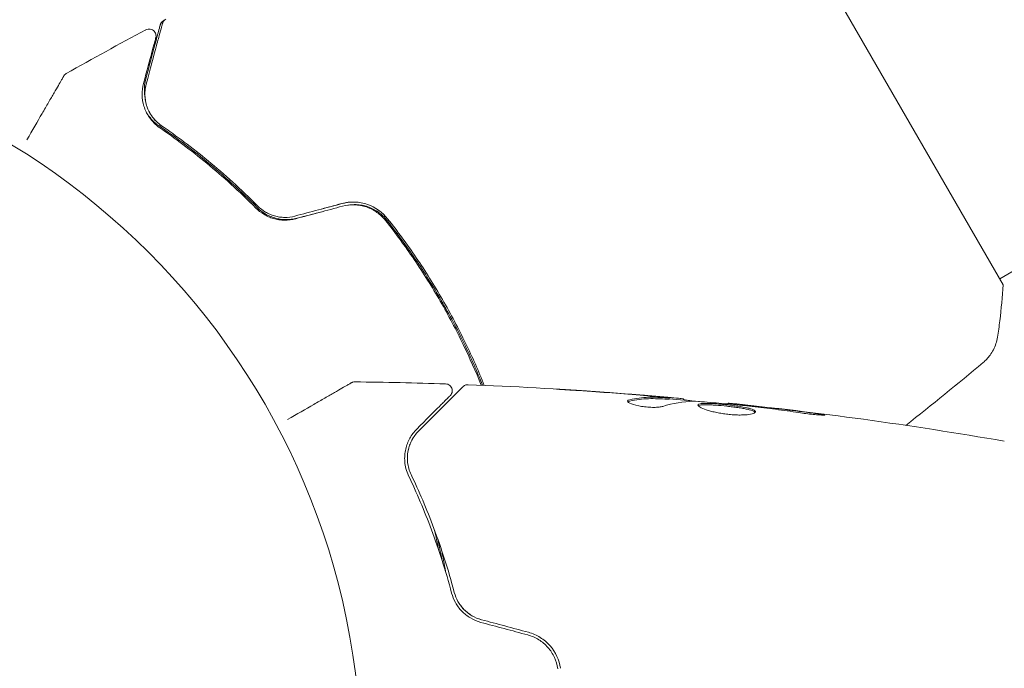
# Model space of a CAD drawing. Units: millimetres. Extents: x -5019 to 5185, y -3403 to 4045.
# Drawn here: x 28 to 100, y -1075 to -1028 of the extents above; entities that cross this region are included whole.
import ezdxf

# ---------------------------------------------------------------- set-up
doc = ezdxf.new("R2010")
doc.units = ezdxf.units.MM
doc.header["$LTSCALE"] = 20
doc.layers.add('2d', color=230, linetype='Continuous')

msp = doc.modelspace()

# ---------------------------------------------------------------- linework, layer by layer
at = {"layer": '2d', "lineweight": 0}
for p, q in [((189.533, -994.512, 122.972), (99.566, -1046.455, 122.972)), ((99.817, -1046.887, 122.972), (80.317, -1013.113, 122.972)), ((75.451, -1055.249, 122.972), (75.451, -1055.149, 122.972)), ((76.492, -1055.31, 122.972), (76.492, -1055.218, 122.972)), ((79.765, -1055.596, 122.972), (79.765, -1055.529, 122.972))]:
    msp.add_line(p, q, dxfattribs=at)
msp.add_circle((0, -1082, 122.972), 53, dxfattribs=at)
for points, knots in [([(37.303, -1032.253, 122.972), (37.606, -1031.123, 122.972), (37.86, -1030.175, 122.972), (38.105, -1029.261, 122.972), (38.15, -1029.091, 122.972), (38.233, -1028.783, 122.972), (38.27, -1028.643, 122.972), (38.368, -1028.277, 122.972), (38.415, -1028.104, 122.972), (38.455, -1027.954, 122.972), (38.463, -1027.922, 122.972), (38.47, -1027.897, 122.972), (38.472, -1027.89, 122.972), (38.478, -1027.866, 122.972), (38.481, -1027.857, 122.972), (38.486, -1027.838, 122.972), (38.488, -1027.831, 122.972), (38.488, -1027.831, 122.972)], [0, 0, 0, 0, 0.00604989, 0.00604989, 0.00756236, 0.00756236, 0.00907483, 0.00907483, 0.01209978, 0.01209978, 0.01361225, 0.01361225, 0.01512472, 0.01512472, 0.01814967, 0.01814967, 0.02364717, 0.02364717, 0.02364717, 0.02364717]), ([(38.333, -1027.922, 122.972), (38.338, -1027.902, 122.972), (38.345, -1027.882, 122.972), (38.361, -1027.843, 122.972), (38.37, -1027.824, 122.972), (38.401, -1027.769, 122.972), (38.427, -1027.735, 122.972), (38.492, -1027.667, 122.972), (38.536, -1027.634, 122.972), (38.582, -1027.61, 122.972)], [0, 0, 0, 0, 0.0637428, 0.0637428, 0.1264606, 0.1264606, 0.2524247, 0.2524247, 0.4105881, 0.4105881, 0.4105881, 0.4105881]), ([(38.488, -1027.831, 122.972), (38.493, -1027.811, 122.972), (38.5, -1027.79, 122.972), (38.516, -1027.751, 122.972), (38.525, -1027.732, 122.972), (38.556, -1027.678, 122.972), (38.582, -1027.644, 122.972), (38.648, -1027.575, 122.972), (38.691, -1027.543, 122.972), (38.737, -1027.518, 122.972)], [0, 0, 0, 0, 0.063877, 0.063877, 0.1267226, 0.1267226, 0.2526866, 0.2526866, 0.41085, 0.41085, 0.41085, 0.41085]), ([(37.276, -1031.866, 122.972), (37.54, -1030.881, 122.972), (37.764, -1030.045, 122.972), (38.026, -1029.068, 122.972), (38.1, -1028.789, 122.972), (38.218, -1028.35, 122.972), (38.261, -1028.189, 122.972), (38.3, -1028.043, 122.972), (38.309, -1028.01, 122.972), (38.316, -1027.985, 122.972), (38.317, -1027.983, 122.972), (38.319, -1027.975, 122.972), (38.319, -1027.971, 122.972), (38.324, -1027.954, 122.972), (38.326, -1027.946, 122.972), (38.331, -1027.928, 122.972), (38.333, -1027.922, 122.972), (38.333, -1027.922, 122.972), (38.333, -1027.922, 122.972), (38.333, -1027.922, 122.972)], [0, 0, 0, 0, 0.00578762, 0.00578762, 0.00868142, 0.00868142, 0.01157523, 0.01157523, 0.01302214, 0.01302214, 0.01374559, 0.01374559, 0.01446904, 0.01446904, 0.01736285, 0.01736285, 0.02315047, 0.02315047, 0.02317495, 0.02317495, 0.02317495, 0.02317495]), ([(37.287, -1028.288, 122.972), (37.334, -1028.263, 122.972), (37.387, -1028.245, 122.972), (37.494, -1028.227, 122.972), (37.549, -1028.227, 122.972), (37.656, -1028.244, 122.972), (37.709, -1028.262, 122.972), (37.805, -1028.313, 122.972), (37.849, -1028.347, 122.972), (37.923, -1028.425, 122.972), (37.954, -1028.472, 122.972), (37.999, -1028.57, 122.972), (38.014, -1028.624, 122.972), (38.025, -1028.731, 122.972), (38.022, -1028.787, 122.972), (38.009, -1028.846, 122.972), (38.007, -1028.852, 122.972), (38.005, -1028.859, 122.972)], [0, 0, 0, 0, 0.16195, 0.16195, 0.324498, 0.324498, 0.487024, 0.487024, 0.649551, 0.649551, 0.812077, 0.812077, 0.974604, 0.974604, 1.137131, 1.137131, 1.15657, 1.15657, 1.15657, 1.15657]), ([(38.005, -1028.859, 122.972), (38.005, -1028.859, 122.972), (38.004, -1028.864, 122.972), (38, -1028.878, 122.972), (37.998, -1028.884, 122.972), (37.994, -1028.9, 122.972), (37.993, -1028.907, 122.972), (37.99, -1028.918, 122.972), (37.988, -1028.922, 122.972), (37.986, -1028.93, 122.972), (37.985, -1028.934, 122.972), (37.972, -1028.982, 122.972), (37.945, -1029.085, 122.972), (37.878, -1029.335, 122.972), (37.851, -1029.435, 122.972), (37.79, -1029.662, 122.972), (37.756, -1029.79, 122.972), (37.567, -1030.493, 122.972), (37.362, -1031.261, 122.972), (37.11, -1032.201, 122.972)], [0.02275047, 0.02275047, 0.02275047, 0.02275047, 0.02787328, 0.02787328, 0.0306606, 0.0306606, 0.03205427, 0.03205427, 0.0327511, 0.0327511, 0.03344793, 0.03344793, 0.03623526, 0.03623526, 0.03762892, 0.03762892, 0.03902259, 0.03902259, 0.04459724, 0.04459724, 0.04459724, 0.04459724]), ([(28.606, -1036.31, 122.972), (28.607, -1036.308, 122.972), (28.608, -1036.307, 122.972), (29.005, -1035.619, 122.972), (29.374, -1034.98, 122.972), (29.874, -1034.114, 122.972), (30.033, -1033.839, 122.972), (30.326, -1033.332, 122.972), (30.459, -1033.1, 122.972), (30.82, -1032.475, 122.972), (31.007, -1032.152, 122.972), (31.182, -1031.848, 122.972), (31.223, -1031.778, 122.972), (31.253, -1031.725, 122.972), (31.257, -1031.719, 122.972), (31.261, -1031.711, 122.972), (31.263, -1031.707, 122.972), (31.273, -1031.69, 122.972), (31.278, -1031.682, 122.972), (31.287, -1031.667, 122.972), (31.29, -1031.662, 122.972), (31.29, -1031.662, 122.972)], [0.00361485, 0.00361485, 0.00361485, 0.00361485, 0.00362128, 0.00362128, 0.00724257, 0.00724257, 0.00905321, 0.00905321, 0.01086385, 0.01086385, 0.01448514, 0.01448514, 0.01629578, 0.01629578, 0.0172011, 0.0172011, 0.01810642, 0.01810642, 0.02172771, 0.02172771, 0.02826335, 0.02826335, 0.02826335, 0.02826335]), ([(31.29, -1031.662, 122.972), (31.29, -1031.661, 122.972), (31.29, -1031.661, 122.972), (31.29, -1031.661, 122.972), (31.291, -1031.66, 122.972), (31.292, -1031.658, 122.972), (31.292, -1031.657, 122.972), (31.294, -1031.654, 122.972), (31.296, -1031.652, 122.972), (31.303, -1031.641, 122.972), (31.308, -1031.632, 122.972), (31.326, -1031.606, 122.972), (31.339, -1031.59, 122.972), (31.389, -1031.536, 122.972), (31.431, -1031.502, 122.972), (31.477, -1031.476, 122.972)], [0, 0, 0, 0, 0.0004883, 0.0004883, 0.0024414, 0.0024414, 0.0063477, 0.0063477, 0.0141604, 0.0141604, 0.0454251, 0.0454251, 0.1080431, 0.1080431, 0.2662065, 0.2662065, 0.2662065, 0.2662065]), ([(37.218, -1033.226, 122.972), (37.19, -1033.068, 122.972), (37.174, -1032.91, 122.972), (37.163, -1032.458, 122.972), (37.196, -1032.164, 122.972), (37.276, -1031.866, 122.972)], [0.003874198, 0.003874198, 0.003874198, 0.003874198, 0.004723278, 0.004723278, 0.006297704, 0.006297704, 0.006297704, 0.006297704]), ([(37.11, -1032.201, 122.972), (37.036, -1032.476, 122.972), (37.003, -1032.752, 122.972), (37.013, -1033.307, 122.972), (37.055, -1033.585, 122.972), (37.184, -1034.002, 122.972), (37.238, -1034.141, 122.972), (37.372, -1034.419, 122.972), (37.452, -1034.557, 122.972), (37.734, -1034.962, 122.972), (37.976, -1035.221, 122.972), (38.306, -1035.449, 122.972)], [0, 0, 0, 0, 0.001864837, 0.001864837, 0.003729674, 0.003729674, 0.004662092, 0.004662092, 0.00559451, 0.00559451, 0.007459347, 0.007459347, 0.007459347, 0.007459347]), ([(38.419, -1035.284, 122.972), (38.144, -1035.094, 122.972), (37.922, -1034.869, 122.972), (37.575, -1034.396, 122.972), (37.447, -1034.144, 122.972), (37.313, -1033.751, 122.972), (37.278, -1033.617, 122.972), (37.229, -1033.349, 122.972), (37.214, -1033.215, 122.972), (37.199, -1032.808, 122.972), (37.228, -1032.534, 122.972), (37.303, -1032.253, 122.972)], [0, 0, 0, 0, 0.001348017, 0.001348017, 0.002696033, 0.002696033, 0.003370042, 0.003370042, 0.00404405, 0.00404405, 0.005392066, 0.005392066, 0.005392066, 0.005392066]), ([(38.419, -1035.284, 122.972), (38.228, -1035.152, 122.972), (38.075, -1035.013, 122.972), (37.815, -1034.73, 122.972), (37.709, -1034.586, 122.972), (37.445, -1034.155, 122.972), (37.342, -1033.875, 122.972), (37.219, -1033.349, 122.972), (37.201, -1033.1, 122.972), (37.218, -1032.643, 122.972), (37.254, -1032.434, 122.972), (37.303, -1032.253, 122.972)], [0, 0, 0, 0, 0.001140977, 0.001140977, 0.002281954, 0.002281954, 0.004563907, 0.004563907, 0.006845861, 0.006845861, 0.009127814, 0.009127814, 0.009127814, 0.009127814]), ([(37.333, -1034.336, 122.972), (37.363, -1034.388, 122.972), (37.396, -1034.44, 122.972), (37.526, -1034.63, 122.972), (37.636, -1034.767, 122.972), (37.895, -1035.032, 122.972), (38.044, -1035.16, 122.972), (38.22, -1035.28, 122.972)], [0.00545037, 0.00545037, 0.00545037, 0.00545037, 0.005809633, 0.005809633, 0.006777905, 0.006777905, 0.007746177, 0.007746177, 0.007746177, 0.007746177]), ([(38.22, -1035.28, 122.972), (39.35, -1036.052, 122.972), (40.533, -1036.928, 122.972), (42.942, -1038.908, 122.972), (44.169, -1040.012, 122.972), (45.401, -1041.253, 122.972)], [0, 0, 0, 0, 0.00564355, 0.00564355, 0.01128709, 0.01128709, 0.01128709, 0.01128709]), ([(38.306, -1035.449, 122.972), (39.405, -1036.205, 122.972), (40.553, -1037.062, 122.972), (42.899, -1038.998, 122.972), (44.097, -1040.078, 122.972), (45.305, -1041.293, 122.972)], [0, 0, 0, 0, 0.00561537, 0.00561537, 0.01123074, 0.01123074, 0.01123074, 0.01123074]), ([(45.447, -1041.152, 122.972), (44.216, -1039.914, 122.972), (43.004, -1038.824, 122.972), (40.647, -1036.881, 122.972), (39.502, -1036.029, 122.972), (38.419, -1035.284, 122.972)], [0, 0, 0, 0, 0.00577336, 0.00577336, 0.01154671, 0.01154671, 0.01154671, 0.01154671]), ([(45.305, -1041.293, 122.972), (45.475, -1041.465, 122.972), (45.671, -1041.62, 122.972), (45.995, -1041.814, 122.972), (46.108, -1041.873, 122.972), (46.345, -1041.977, 122.972), (46.47, -1042.023, 122.972), (46.724, -1042.097, 122.972), (46.854, -1042.125, 122.972), (47.12, -1042.165, 122.972), (47.257, -1042.177, 122.972), (47.669, -1042.182, 122.972), (47.94, -1042.149, 122.972), (48.21, -1042.076, 122.972)], [0, 0, 0, 0, 0.000832155, 0.000832155, 0.001248232, 0.001248232, 0.001664309, 0.001664309, 0.002080386, 0.002080386, 0.002496464, 0.002496464, 0.003328618, 0.003328618, 0.003328618, 0.003328618]), ([(45.401, -1041.253, 122.972), (45.571, -1041.424, 122.972), (45.767, -1041.579, 122.972), (46.092, -1041.775, 122.972), (46.206, -1041.834, 122.972), (46.444, -1041.938, 122.972), (46.57, -1041.984, 122.972), (46.825, -1042.058, 122.972), (46.954, -1042.086, 122.972), (47.219, -1042.126, 122.972), (47.355, -1042.137, 122.972), (47.761, -1042.142, 122.972), (48.026, -1042.11, 122.972), (48.286, -1042.042, 122.972)], [0, 0, 0, 0, 0.000812522, 0.000812522, 0.001218783, 0.001218783, 0.001625044, 0.001625044, 0.002031305, 0.002031305, 0.002437566, 0.002437566, 0.003250088, 0.003250088, 0.003250088, 0.003250088]), ([(48.158, -1041.883, 122.972), (47.911, -1041.949, 122.972), (47.66, -1041.981, 122.972), (47.285, -1041.978, 122.972), (47.158, -1041.968, 122.972), (46.911, -1041.932, 122.972), (46.791, -1041.907, 122.972), (46.555, -1041.84, 122.972), (46.44, -1041.8, 122.972), (46.217, -1041.704, 122.972), (46.107, -1041.648, 122.972), (45.798, -1041.464, 122.972), (45.613, -1041.319, 122.972), (45.447, -1041.152, 122.972)], [0, 0, 0, 0, 0.000765347, 0.000765347, 0.00114802, 0.00114802, 0.001530694, 0.001530694, 0.001913367, 0.001913367, 0.00229604, 0.00229604, 0.003061387, 0.003061387, 0.003061387, 0.003061387]), ([(54.92, -1042.075, 122.972), (54.542, -1041.596, 122.972), (54.03, -1041.23, 122.972), (53.147, -1040.928, 122.972), (52.839, -1040.871, 122.972), (52.204, -1040.848, 122.972), (51.89, -1040.883, 122.972), (51.58, -1040.966, 122.972)], [0, 0, 0, 0, 0.001914168, 0.001914168, 0.002871252, 0.002871252, 0.003828336, 0.003828336, 0.003828336, 0.003828336]), ([(51.631, -1041.16, 122.972), (51.918, -1041.083, 122.972), (52.216, -1041.049, 122.972), (52.654, -1041.064, 122.972), (52.799, -1041.079, 122.972), (53.088, -1041.132, 122.972), (53.231, -1041.169, 122.972), (53.506, -1041.262, 122.972), (53.639, -1041.318, 122.972), (53.896, -1041.449, 122.972), (54.022, -1041.524, 122.972), (54.376, -1041.775, 122.972), (54.584, -1041.972, 122.972), (54.763, -1042.199, 122.972)], [0, 0, 0, 0, 0.000889055, 0.000889055, 0.001333583, 0.001333583, 0.00177811, 0.00177811, 0.002222638, 0.002222638, 0.002667165, 0.002667165, 0.00355622, 0.00355622, 0.00355622, 0.00355622]), ([(52.022, -1041.082, 122.972), (52.219, -1041.05, 122.972), (52.421, -1041.037, 122.972), (52.765, -1041.05, 122.972), (52.909, -1041.065, 122.972), (53.195, -1041.118, 122.972), (53.338, -1041.155, 122.972), (53.613, -1041.249, 122.972), (53.746, -1041.305, 122.972), (54.003, -1041.436, 122.972), (54.128, -1041.512, 122.972), (54.482, -1041.763, 122.972), (54.688, -1041.96, 122.972), (54.866, -1042.186, 122.972)], [0.000274925, 0.000274925, 0.000274925, 0.000274925, 0.00087853, 0.00087853, 0.001317796, 0.001317796, 0.001757061, 0.001757061, 0.002196326, 0.002196326, 0.002635591, 0.002635591, 0.003514121, 0.003514121, 0.003514121, 0.003514121]), ([(54.763, -1042.199, 122.972), (55.486, -1043.115, 122.972), (56.182, -1044.064, 122.972), (57.182, -1045.538, 122.972), (57.509, -1046.038, 122.972), (58.146, -1047.055, 122.972), (58.459, -1047.575, 122.972), (59.36, -1049.138, 122.972), (59.917, -1050.19, 122.972), (60.906, -1052.235, 122.972), (61.346, -1053.226, 122.972), (61.75, -1054.225, 122.972)], [0, 0, 0, 0, 0.0035954, 0.0035954, 0.00539309, 0.00539309, 0.00719079, 0.00719079, 0.01078619, 0.01078619, 0.01410564, 0.01410564, 0.01410564, 0.01410564]), ([(54.866, -1042.186, 122.972), (55.586, -1043.1, 122.972), (56.277, -1044.044, 122.972), (57.599, -1045.993, 122.972), (58.229, -1046.998, 122.972), (58.829, -1048.035, 122.972)], [0, 0, 0, 0, 0.003558805, 0.003558805, 0.007117609, 0.007117609, 0.007117609, 0.007117609]), ([(61.969, -1054.234, 122.972), (61.554, -1053.204, 122.972), (61.102, -1052.179, 122.972), (60.349, -1050.625, 122.972), (60.078, -1050.09, 122.972), (59.514, -1049.025, 122.972), (59.219, -1048.491, 122.972), (58.31, -1046.919, 122.972), (57.673, -1045.905, 122.972), (56.34, -1043.942, 122.972), (55.644, -1042.993, 122.972), (54.92, -1042.075, 122.972)], [0.00018405, 0.00018405, 0.00018405, 0.00018405, 0.0036116, 0.0036116, 0.0054174, 0.0054174, 0.0072232, 0.0072232, 0.01083479, 0.01083479, 0.01444639, 0.01444639, 0.01444639, 0.01444639]), ([(99.817, -1046.887, 122.972), (99.765, -1047.771, 122.972), (99.684, -1048.656, 122.972), (99.527, -1049.924, 122.972), (99.471, -1050.324, 122.972), (99.411, -1050.716, 122.972)], [0, 0, 0, 0, 2.660887, 2.660887, 3.904745, 3.904745, 3.904745, 3.904745]), ([(58.829, -1048.035, 122.972), (59.428, -1049.073, 122.972), (59.983, -1050.122, 122.972), (60.984, -1052.188, 122.972), (61.434, -1053.204, 122.972), (61.848, -1054.229, 122.972)], [0, 0, 0, 0, 0.003558805, 0.003558805, 0.00693928, 0.00693928, 0.00693928, 0.00693928]), ([(99.411, -1050.716, 122.972), (99.362, -1051.036, 122.972), (99.259, -1051.352, 122.972), (99.038, -1051.778, 122.972), (98.954, -1051.913, 122.972), (98.787, -1052.141, 122.972), (98.706, -1052.236, 122.972), (98.537, -1052.415, 122.972), (98.446, -1052.499, 122.972), (98.366, -1052.565, 122.972)], [0, 0, 0, 0, 0.971802, 0.971802, 1.448447, 1.448447, 1.834818, 1.834818, 2.252163, 2.252163, 2.252163, 2.252163]), ([(47.618, -1056.734, 122.972), (47.62, -1056.734, 122.972), (47.621, -1056.733, 122.972), (48.31, -1056.335, 122.972), (48.949, -1055.966, 122.972), (49.815, -1055.466, 122.972), (50.089, -1055.308, 122.972), (50.597, -1055.015, 122.972), (50.829, -1054.881, 122.972), (51.454, -1054.52, 122.972), (51.776, -1054.334, 122.972), (52.08, -1054.158, 122.972), (52.151, -1054.118, 122.972), (52.203, -1054.087, 122.972), (52.209, -1054.084, 122.972), (52.217, -1054.079, 122.972), (52.221, -1054.077, 122.972), (52.238, -1054.067, 122.972), (52.246, -1054.062, 122.972), (52.262, -1054.053, 122.972), (52.267, -1054.051, 122.972), (52.267, -1054.051, 122.972)], [0.00361401, 0.00361401, 0.00361401, 0.00361401, 0.00362128, 0.00362128, 0.00724257, 0.00724257, 0.00905321, 0.00905321, 0.01086385, 0.01086385, 0.01448514, 0.01448514, 0.01629578, 0.01629578, 0.0172011, 0.0172011, 0.01810642, 0.01810642, 0.02172771, 0.02172771, 0.02826335, 0.02826335, 0.02826335, 0.02826335]), ([(52.267, -1054.051, 122.972), (52.267, -1054.05, 122.972), (52.267, -1054.05, 122.972), (52.268, -1054.05, 122.972), (52.269, -1054.05, 122.972), (52.27, -1054.049, 122.972), (52.271, -1054.048, 122.972), (52.275, -1054.046, 122.972), (52.277, -1054.045, 122.972), (52.289, -1054.039, 122.972), (52.298, -1054.034, 122.972), (52.326, -1054.021, 122.972), (52.346, -1054.013, 122.972), (52.416, -1053.991, 122.972), (52.469, -1053.983, 122.972), (52.522, -1053.984, 122.972)], [0, 0, 0, 0, 0.0004883, 0.0004883, 0.0024414, 0.0024414, 0.0063477, 0.0063477, 0.0141604, 0.0141604, 0.0454251, 0.0454251, 0.1080431, 0.1080431, 0.2662065, 0.2662065, 0.2662065, 0.2662065]), ([(57.179, -1057.569, 122.972), (58.006, -1056.742, 122.972), (58.7, -1056.048, 122.972), (59.369, -1055.379, 122.972), (59.493, -1055.255, 122.972), (59.719, -1055.029, 122.972), (59.821, -1054.927, 122.972), (60.089, -1054.659, 122.972), (60.216, -1054.532, 122.972), (60.326, -1054.422, 122.972), (60.349, -1054.399, 122.972), (60.367, -1054.381, 122.972), (60.373, -1054.375, 122.972), (60.39, -1054.358, 122.972), (60.397, -1054.351, 122.972), (60.411, -1054.337, 122.972), (60.416, -1054.332, 122.972), (60.416, -1054.332, 122.972)], [0, 0, 0, 0, 0.00604989, 0.00604989, 0.00756236, 0.00756236, 0.00907483, 0.00907483, 0.01209978, 0.01209978, 0.01361225, 0.01361225, 0.01512472, 0.01512472, 0.01814967, 0.01814967, 0.02364717, 0.02364717, 0.02364717, 0.02364717]), ([(59.147, -1054.128, 122.972), (59.201, -1054.129, 122.972), (59.255, -1054.14, 122.972), (59.357, -1054.178, 122.972), (59.405, -1054.206, 122.972), (59.489, -1054.274, 122.972), (59.526, -1054.316, 122.972), (59.583, -1054.408, 122.972), (59.605, -1054.459, 122.972), (59.63, -1054.565, 122.972), (59.634, -1054.62, 122.972), (59.623, -1054.728, 122.972), (59.609, -1054.782, 122.972), (59.565, -1054.881, 122.972), (59.534, -1054.927, 122.972), (59.493, -1054.972, 122.972), (59.489, -1054.976, 122.972), (59.484, -1054.981, 122.972)], [0, 0, 0, 0, 0.16195, 0.16195, 0.324498, 0.324498, 0.487024, 0.487024, 0.649551, 0.649551, 0.812077, 0.812077, 0.974604, 0.974604, 1.137131, 1.137131, 1.15657, 1.15657, 1.15657, 1.15657]), ([(60.416, -1054.332, 122.972), (60.431, -1054.317, 122.972), (60.447, -1054.303, 122.972), (60.48, -1054.277, 122.972), (60.498, -1054.266, 122.972), (60.552, -1054.234, 122.972), (60.591, -1054.217, 122.972), (60.682, -1054.191, 122.972), (60.736, -1054.184, 122.972), (60.788, -1054.186, 122.972)], [0, 0, 0, 0, 0.063877, 0.063877, 0.1267226, 0.1267226, 0.2526866, 0.2526866, 0.41085, 0.41085, 0.41085, 0.41085]), ([(60.788, -1054.186, 122.972), (64.097, -1054.314, 122.972), (67.404, -1054.497, 122.972), (72.254, -1054.847, 122.972), (73.802, -1054.971, 122.972), (75.348, -1055.107, 122.972)], [0, 0, 0, 0, 10.001335, 10.001335, 14.690563, 14.690563, 14.690563, 14.690563]), ([(59.484, -1054.981, 122.972), (59.484, -1054.981, 122.972), (59.481, -1054.985, 122.972), (59.47, -1054.995, 122.972), (59.465, -1055, 122.972), (59.454, -1055.011, 122.972), (59.449, -1055.016, 122.972), (59.441, -1055.024, 122.972), (59.438, -1055.027, 122.972), (59.432, -1055.033, 122.972), (59.429, -1055.036, 122.972), (59.394, -1055.071, 122.972), (59.318, -1055.147, 122.972), (59.135, -1055.33, 122.972), (59.062, -1055.403, 122.972), (58.896, -1055.569, 122.972), (58.803, -1055.663, 122.972), (58.288, -1056.177, 122.972), (57.726, -1056.739, 122.972), (57.037, -1057.428, 122.972)], [0.02275047, 0.02275047, 0.02275047, 0.02275047, 0.02787328, 0.02787328, 0.0306606, 0.0306606, 0.03205427, 0.03205427, 0.0327511, 0.0327511, 0.03344793, 0.03344793, 0.03623526, 0.03623526, 0.03762892, 0.03762892, 0.03902259, 0.03902259, 0.04459724, 0.04459724, 0.04459724, 0.04459724]), ([(68.638, -1054.602, 122.972), (68.443, -1054.59, 122.972), (68.259, -1054.577, 122.972), (67.916, -1054.555, 122.972), (67.764, -1054.545, 122.972), (67.509, -1054.528, 122.972), (67.409, -1054.521, 122.972), (67.307, -1054.514, 122.972), (67.282, -1054.512, 122.972), (67.247, -1054.509, 122.972), (67.239, -1054.508, 122.972), (67.239, -1054.508, 122.972)], [0, 0, 0, 0, 0.000583907, 0.000583907, 0.001167815, 0.001167815, 0.001751722, 0.001751722, 0.002043676, 0.002043676, 0.002335629, 0.002335629, 0.002335629, 0.002335629]), ([(67.239, -1054.508, 122.972), (67.239, -1054.508, 122.972), (67.251, -1054.508, 122.972), (67.302, -1054.511, 122.972), (67.34, -1054.513, 122.972), (67.489, -1054.521, 122.972), (67.636, -1054.53, 122.972), (67.906, -1054.546, 122.972), (68.006, -1054.553, 122.972), (68.214, -1054.566, 122.972), (68.324, -1054.573, 122.972), (68.555, -1054.588, 122.972), (68.672, -1054.595, 122.972), (68.908, -1054.611, 122.972), (69.029, -1054.619, 122.972), (69.147, -1054.627, 122.972)], [0.002335629, 0.002335629, 0.002335629, 0.002335629, 0.002691247, 0.002691247, 0.003046864, 0.003046864, 0.003758098, 0.003758098, 0.004113716, 0.004113716, 0.004469333, 0.004469333, 0.00482495, 0.00482495, 0.005180567, 0.005180567, 0.005180567, 0.005180567]), ([(72.582, -1055.283, 122.972), (73.034, -1055.183, 122.972), (73.487, -1055.124, 122.972), (74.166, -1055.098, 122.972), (74.393, -1055.102, 122.972), (74.846, -1055.124, 122.972), (75.073, -1055.134, 122.972), (75.3, -1055.146, 122.972)], [0, 0, 0, 0, 0.002938605, 0.002938605, 0.004407908, 0.004407908, 0.005877211, 0.005877211, 0.005877211, 0.005877211]), ([(75.099, -1055.107, 122.972), (74.868, -1055.084, 122.972), (74.602, -1055.059, 122.972), (74, -1055.006, 122.972), (73.68, -1054.978, 122.972), (73.343, -1054.951, 122.972)], [0, 0, 0, 0, 0.001013465, 0.001013465, 0.00202693, 0.00202693, 0.00202693, 0.00202693]), ([(74.889, -1055.067, 122.972), (75.058, -1055.081, 122.972), (75.221, -1055.096, 122.972), (75.534, -1055.123, 122.972), (75.679, -1055.136, 122.972), (76.066, -1055.171, 122.972), (76.25, -1055.188, 122.972), (76.327, -1055.197, 122.972)], [0, 0, 0, 0, 0.000502086, 0.000502086, 0.001004171, 0.001004171, 0.002008343, 0.002008343, 0.002008343, 0.002008343]), ([(75.3, -1055.146, 122.972), (75.363, -1055.149, 122.972), (75.407, -1055.151, 122.972), (75.454, -1055.15, 122.972), (75.457, -1055.149, 122.972), (75.404, -1055.138, 122.972), (75.285, -1055.125, 122.972), (75.099, -1055.107, 122.972)], [0, 0, 0, 0, 0.000405292, 0.000405292, 0.000810583, 0.000810583, 0.001621167, 0.001621167, 0.001621167, 0.001621167]), ([(74.995, -1055.769, 122.972), (74.923, -1055.791, 122.972), (74.831, -1055.809, 122.972), (74.606, -1055.835, 122.972), (74.478, -1055.842, 122.972), (74.196, -1055.842, 122.972), (74.048, -1055.836, 122.972), (73.742, -1055.81, 122.972), (73.591, -1055.791, 122.972), (73.151, -1055.717, 122.972), (72.893, -1055.649, 122.972), (72.528, -1055.507, 122.972), (72.428, -1055.437, 122.972), (72.428, -1055.38, 122.972)], [0, 0, 0, 0, 0.000456133, 0.000456133, 0.000912267, 0.000912267, 0.0013684, 0.0013684, 0.001824534, 0.001824534, 0.0027368, 0.0027368, 0.003649067, 0.003649067, 0.003649067, 0.003649067]), ([(72.582, -1055.385, 122.972), (72.531, -1055.396, 122.972), (72.493, -1055.41, 122.972), (72.463, -1055.429, 122.972), (72.459, -1055.432, 122.972), (72.455, -1055.435, 122.972)], [0, 0, 0, 0, 0.0003297632, 0.0003297632, 0.0003852274, 0.0003852274, 0.0003852274, 0.0003852274]), ([(75.3, -1055.246, 122.972), (75.073, -1055.234, 122.972), (74.846, -1055.224, 122.972), (74.393, -1055.202, 122.972), (74.166, -1055.199, 122.972), (73.487, -1055.225, 122.972), (73.034, -1055.284, 122.972), (72.582, -1055.385, 122.972)], [0, 0, 0, 0, 0.001469311, 0.001469311, 0.002938621, 0.002938621, 0.005877242, 0.005877242, 0.005877242, 0.005877242]), ([(76.492, -1055.268, 122.972), (76.492, -1055.27, 122.972), (76.502, -1055.273, 122.972), (76.544, -1055.282, 122.972), (76.576, -1055.287, 122.972), (76.658, -1055.3, 122.972), (76.709, -1055.308, 122.972), (76.828, -1055.327, 122.972), (76.897, -1055.338, 122.972), (76.993, -1055.354, 122.972), (77.014, -1055.357, 122.972), (77.036, -1055.361, 122.972)], [0, 0, 0, 0, 0.00032099, 0.00032099, 0.000641981, 0.000641981, 0.000962971, 0.000962971, 0.001283961, 0.001283961, 0.00137276, 0.00137276, 0.00137276, 0.00137276]), ([(80.796, -1055.694, 122.972), (80.227, -1055.639, 122.972), (79.659, -1055.584, 122.972), (78.521, -1055.485, 122.972), (77.952, -1055.44, 122.972), (77.382, -1055.4, 122.972)], [0, 0, 0, 0, 0.00190427, 0.00190427, 0.003808539, 0.003808539, 0.003808539, 0.003808539]), ([(77.552, -1055.674, 122.972), (77.552, -1055.652, 122.972), (77.566, -1055.634, 122.972), (77.619, -1055.602, 122.972), (77.66, -1055.589, 122.972), (77.766, -1055.568, 122.972), (77.831, -1055.561, 122.972), (77.985, -1055.552, 122.972), (78.074, -1055.55, 122.972), (78.368, -1055.552, 122.972), (78.605, -1055.564, 122.972), (78.987, -1055.592, 122.972), (79.121, -1055.603, 122.972), (79.392, -1055.627, 122.972), (79.529, -1055.641, 122.972), (79.804, -1055.671, 122.972), (79.943, -1055.687, 122.972), (80.212, -1055.721, 122.972), (80.343, -1055.738, 122.972), (80.724, -1055.794, 122.972), (80.953, -1055.835, 122.972), (81.244, -1055.899, 122.972), (81.329, -1055.921, 122.972), (81.48, -1055.966, 122.972), (81.545, -1055.99, 122.972), (81.648, -1056.036, 122.972), (81.688, -1056.06, 122.972), (81.741, -1056.107, 122.972), (81.754, -1056.131, 122.972), (81.754, -1056.154, 122.972)], [0, 0, 0, 0, 0.0004136, 0.0004136, 0.0008272, 0.0008272, 0.0012408, 0.0012408, 0.0016544, 0.0016544, 0.0024816, 0.0024816, 0.0028952, 0.0028952, 0.0033088, 0.0033088, 0.0037224, 0.0037224, 0.004136, 0.004136, 0.0049632, 0.0049632, 0.0053768, 0.0053768, 0.0057904, 0.0057904, 0.006203999, 0.006203999, 0.006617599, 0.006617599, 0.006617599, 0.006617599]), ([(81.754, -1056.154, 122.972), (81.754, -1056.2, 122.972), (81.699, -1056.245, 122.972), (81.489, -1056.322, 122.972), (81.332, -1056.354, 122.972), (81.038, -1056.384, 122.972), (80.928, -1056.391, 122.972), (80.696, -1056.399, 122.972), (80.574, -1056.4, 122.972), (80.315, -1056.393, 122.972), (80.18, -1056.386, 122.972), (79.908, -1056.366, 122.972), (79.769, -1056.352, 122.972), (79.491, -1056.317, 122.972), (79.355, -1056.297, 122.972), (79.086, -1056.251, 122.972), (78.954, -1056.225, 122.972), (78.703, -1056.17, 122.972), (78.584, -1056.14, 122.972), (78.359, -1056.079, 122.972), (78.253, -1056.047, 122.972), (77.969, -1055.952, 122.972), (77.815, -1055.887, 122.972), (77.608, -1055.77, 122.972), (77.552, -1055.717, 122.972), (77.552, -1055.674, 122.972)], [0.006617599, 0.006617599, 0.006617599, 0.006617599, 0.007449314, 0.007449314, 0.008281029, 0.008281029, 0.008696886, 0.008696886, 0.009112744, 0.009112744, 0.009528601, 0.009528601, 0.009944458, 0.009944458, 0.010360316, 0.010360316, 0.010776173, 0.010776173, 0.011192031, 0.011192031, 0.011607888, 0.011607888, 0.012439603, 0.012439603, 0.013271318, 0.013271318, 0.013271318, 0.013271318]), ([(81.732, -1056.204, 122.972), (81.727, -1056.198, 122.972), (81.721, -1056.192, 122.972), (81.688, -1056.162, 122.972), (81.648, -1056.138, 122.972), (81.494, -1056.068, 122.972), (81.339, -1056.022, 122.972), (81.052, -1055.958, 122.972), (80.945, -1055.937, 122.972), (80.718, -1055.896, 122.972), (80.598, -1055.877, 122.972), (80.346, -1055.84, 122.972), (80.212, -1055.822, 122.972), (79.944, -1055.788, 122.972), (79.808, -1055.772, 122.972), (79.393, -1055.727, 122.972), (79.119, -1055.702, 122.972), (78.732, -1055.674, 122.972), (78.611, -1055.667, 122.972), (78.381, -1055.656, 122.972), (78.271, -1055.653, 122.972), (78.075, -1055.651, 122.972), (77.987, -1055.653, 122.972), (77.832, -1055.662, 122.972), (77.766, -1055.67, 122.972), (77.65, -1055.692, 122.972), (77.604, -1055.709, 122.972), (77.578, -1055.729, 122.972)], [0.006959302, 0.006959302, 0.006959302, 0.006959302, 0.007065717, 0.007065717, 0.007479037, 0.007479037, 0.008305676, 0.008305676, 0.008718996, 0.008718996, 0.009132316, 0.009132316, 0.009545635, 0.009545635, 0.009958955, 0.009958955, 0.010785595, 0.010785595, 0.011198915, 0.011198915, 0.011612234, 0.011612234, 0.012025554, 0.012025554, 0.012438874, 0.012438874, 0.012937835, 0.012937835, 0.012937835, 0.012937835]), ([(79.765, -1055.529, 122.972), (79.765, -1055.529, 122.972), (79.79, -1055.532, 122.972), (79.889, -1055.543, 122.972), (79.964, -1055.552, 122.972), (80.155, -1055.573, 122.972), (80.273, -1055.587, 122.972), (80.548, -1055.617, 122.972), (80.703, -1055.635, 122.972), (80.875, -1055.654, 122.972)], [0, 0, 0, 0, 0.000630412, 0.000630412, 0.001260825, 0.001260825, 0.001891237, 0.001891237, 0.00252165, 0.00252165, 0.00252165, 0.00252165]), ([(79.765, -1055.529, 122.972), (83.059, -1055.869, 122.972), (86.347, -1056.264, 122.972), (93.062, -1057.185, 122.972), (96.488, -1057.717, 122.972), (99.904, -1058.308, 122.972)], [0, 0, 0, 0, 10.001335, 10.001335, 20.470445, 20.470445, 20.470445, 20.470445]), ([(84.915, -1056.223, 122.972), (84.35, -1056.137, 122.972), (83.783, -1056.056, 122.972), (82.65, -1055.907, 122.972), (82.082, -1055.84, 122.972), (81.514, -1055.773, 122.972)], [0, 0, 0, 0, 0.001845834, 0.001845834, 0.003691668, 0.003691668, 0.003691668, 0.003691668]), ([(85.957, -1056.266, 122.972), (86.123, -1056.288, 122.972), (86.273, -1056.309, 122.972), (86.463, -1056.337, 122.972), (86.519, -1056.346, 122.972), (86.619, -1056.362, 122.972), (86.662, -1056.369, 122.972), (86.765, -1056.387, 122.972), (86.801, -1056.393, 122.972), (86.802, -1056.402, 122.972), (86.767, -1056.404, 122.972), (86.665, -1056.402, 122.972), (86.622, -1056.401, 122.972), (86.523, -1056.397, 122.972), (86.466, -1056.393, 122.972), (86.34, -1056.385, 122.972), (86.269, -1056.38, 122.972), (86.121, -1056.368, 122.972), (86.043, -1056.361, 122.972), (85.627, -1056.321, 122.972), (85.248, -1056.274, 122.972), (84.915, -1056.223, 122.972)], [0, 0, 0, 0, 0.000536546, 0.000536546, 0.000804819, 0.000804819, 0.001073092, 0.001073092, 0.001609638, 0.001609638, 0.002146183, 0.002146183, 0.002414456, 0.002414456, 0.002682729, 0.002682729, 0.002951002, 0.002951002, 0.003219275, 0.003219275, 0.004292367, 0.004292367, 0.004292367, 0.004292367]), ([(57.037, -1057.428, 122.972), (56.836, -1057.629, 122.972), (56.67, -1057.851, 122.972), (56.401, -1058.337, 122.972), (56.298, -1058.599, 122.972), (56.201, -1059.025, 122.972), (56.178, -1059.172, 122.972), (56.156, -1059.479, 122.972), (56.155, -1059.639, 122.972), (56.197, -1060.131, 122.972), (56.277, -1060.476, 122.972), (56.45, -1060.838, 122.972)], [0, 0, 0, 0, 0.001864837, 0.001864837, 0.003729674, 0.003729674, 0.004662092, 0.004662092, 0.00559451, 0.00559451, 0.007459347, 0.007459347, 0.007459347, 0.007459347]), ([(56.63, -1060.752, 122.972), (56.486, -1060.45, 122.972), (56.407, -1060.145, 122.972), (56.343, -1059.561, 122.972), (56.358, -1059.279, 122.972), (56.438, -1058.871, 122.972), (56.475, -1058.738, 122.972), (56.567, -1058.482, 122.972), (56.621, -1058.358, 122.972), (56.812, -1057.998, 122.972), (56.973, -1057.775, 122.972), (57.179, -1057.569, 122.972)], [0, 0, 0, 0, 0.001348017, 0.001348017, 0.002696033, 0.002696033, 0.003370042, 0.003370042, 0.00404405, 0.00404405, 0.005392066, 0.005392066, 0.005392066, 0.005392066]), ([(56.45, -1060.838, 122.972), (57.023, -1062.043, 122.972), (57.589, -1063.359, 122.972), (58.652, -1066.209, 122.972), (59.15, -1067.743, 122.972), (59.589, -1069.4, 122.972)], [0, 0, 0, 0, 0.00561537, 0.00561537, 0.01123074, 0.01123074, 0.01123074, 0.01123074]), ([(59.782, -1069.349, 122.972), (59.335, -1067.66, 122.972), (58.83, -1066.11, 122.972), (57.76, -1063.249, 122.972), (57.195, -1061.939, 122.972), (56.63, -1060.752, 122.972)], [0, 0, 0, 0, 0.00577336, 0.00577336, 0.01154671, 0.01154671, 0.01154671, 0.01154671]), ([(59.589, -1069.4, 122.972), (59.651, -1069.633, 122.972), (59.742, -1069.865, 122.972), (59.925, -1070.196, 122.972), (59.994, -1070.303, 122.972), (60.147, -1070.512, 122.972), (60.233, -1070.614, 122.972), (60.416, -1070.805, 122.972), (60.514, -1070.895, 122.972), (60.724, -1071.062, 122.972), (60.837, -1071.14, 122.972), (61.191, -1071.351, 122.972), (61.443, -1071.458, 122.972), (61.712, -1071.53, 122.972)], [0, 0, 0, 0, 0.000832155, 0.000832155, 0.001248232, 0.001248232, 0.001664309, 0.001664309, 0.002080386, 0.002080386, 0.002496464, 0.002496464, 0.003328618, 0.003328618, 0.003328618, 0.003328618]), ([(61.764, -1071.337, 122.972), (61.518, -1071.271, 122.972), (61.285, -1071.172, 122.972), (60.961, -1070.982, 122.972), (60.856, -1070.91, 122.972), (60.66, -1070.756, 122.972), (60.568, -1070.673, 122.972), (60.398, -1070.498, 122.972), (60.319, -1070.406, 122.972), (60.173, -1070.211, 122.972), (60.106, -1070.108, 122.972), (59.93, -1069.794, 122.972), (59.842, -1069.576, 122.972), (59.782, -1069.349, 122.972)], [0, 0, 0, 0, 0.000765347, 0.000765347, 0.00114802, 0.00114802, 0.001530694, 0.001530694, 0.001913367, 0.001913367, 0.00229604, 0.00229604, 0.003061387, 0.003061387, 0.003061387, 0.003061387]), ([(61.764, -1071.337, 122.972), (61.524, -1071.272, 122.972), (61.293, -1071.177, 122.972), (60.854, -1070.92, 122.972), (60.656, -1070.764, 122.972), (60.387, -1070.487, 122.972), (60.301, -1070.385, 122.972), (60.224, -1070.278, 122.972)], [0, 0, 0, 0, 0.000754737, 0.000754737, 0.001509473, 0.001509473, 0.001915042, 0.001915042, 0.001915042, 0.001915042]), ([(67.525, -1074.884, 122.972), (67.437, -1074.28, 122.972), (67.177, -1073.707, 122.972), (66.563, -1073.005, 122.972), (66.324, -1072.8, 122.972), (65.786, -1072.463, 122.972), (65.496, -1072.337, 122.972), (65.186, -1072.254, 122.972)], [0, 0, 0, 0, 0.001914168, 0.001914168, 0.002871252, 0.002871252, 0.003828336, 0.003828336, 0.003828336, 0.003828336]), ([(65.134, -1072.447, 122.972), (65.421, -1072.524, 122.972), (65.696, -1072.644, 122.972), (66.068, -1072.875, 122.972), (66.186, -1072.961, 122.972), (66.41, -1073.151, 122.972), (66.515, -1073.255, 122.972), (66.706, -1073.472, 122.972), (66.794, -1073.587, 122.972), (66.951, -1073.83, 122.972), (67.022, -1073.958, 122.972), (67.204, -1074.352, 122.972), (67.285, -1074.626, 122.972), (67.327, -1074.913, 122.972)], [0, 0, 0, 0, 0.000889055, 0.000889055, 0.001333583, 0.001333583, 0.00177811, 0.00177811, 0.002222638, 0.002222638, 0.002667165, 0.002667165, 0.00355622, 0.00355622, 0.00355622, 0.00355622])]:
    msp.add_open_spline(points, degree=3, knots=knots, dxfattribs=at)
for points in [[(38.582, -1027.61, 122.972), (38.609, -1027.596, 122.972), (38.635, -1027.582, 122.972), (38.661, -1027.568, 122.972)], [(31.477, -1031.476, 122.972), (33.402, -1030.392, 122.972), (35.338, -1029.329, 122.972), (37.287, -1028.288, 122.972)], [(37.275, -1028.336, 122.972), (37.275, -1028.336, 122.972), (37.275, -1028.336, 122.972), (37.275, -1028.336, 122.972)], [(31.477, -1031.476, 122.972), (31.477, -1031.476, 122.972), (31.477, -1031.476, 122.972), (31.477, -1031.476, 122.972)], [(51.58, -1040.966, 122.972), (50.439, -1041.272, 122.972), (49.299, -1041.578, 122.972), (48.158, -1041.883, 122.972)], [(48.21, -1042.076, 122.972), (49.35, -1041.771, 122.972), (50.491, -1041.465, 122.972), (51.631, -1041.16, 122.972)], [(51.703, -1040.946, 122.972), (51.159, -1041.087, 122.972), (50.615, -1041.229, 122.972), (50.07, -1041.371, 122.972)], [(51.989, -1040.885, 122.972), (51.893, -1040.901, 122.972), (51.798, -1040.921, 122.972), (51.703, -1040.946, 122.972)], [(48.286, -1042.042, 122.972), (48.898, -1041.883, 122.972), (49.51, -1041.723, 122.972), (50.121, -1041.564, 122.972)], [(98.366, -1052.566, 122.972), (96.503, -1054.118, 122.972), (94.622, -1055.649, 122.972), (92.723, -1057.155, 122.972)], [(52.522, -1053.984, 122.972), (52.522, -1053.984, 122.972), (52.522, -1053.984, 122.972), (52.522, -1053.984, 122.972)], [(52.522, -1053.984, 122.972), (54.731, -1054.007, 122.972), (56.939, -1054.055, 122.972), (59.147, -1054.128, 122.972)], [(60.788, -1054.186, 122.972), (60.788, -1054.186, 122.972), (60.788, -1054.186, 122.972), (60.788, -1054.186, 122.972)], [(73.343, -1054.951, 122.972), (71.775, -1054.822, 122.972), (70.207, -1054.706, 122.972), (68.638, -1054.602, 122.972)], [(69.147, -1054.627, 122.972), (70.647, -1054.727, 122.972), (72.146, -1054.839, 122.972), (73.645, -1054.962, 122.972)], [(73.645, -1054.962, 122.972), (74.058, -1054.996, 122.972), (74.473, -1055.031, 122.972), (74.889, -1055.067, 122.972)], [(74.128, -1055.102, 122.972), (74.127, -1055.102, 122.972), (74.126, -1055.102, 122.972), (74.125, -1055.102, 122.972)], [(72.428, -1055.38, 122.972), (72.428, -1055.339, 122.972), (72.48, -1055.306, 122.972), (72.582, -1055.283, 122.972)], [(77.221, -1055.394, 122.972), (76.475, -1055.41, 122.972), (75.733, -1055.536, 122.972), (74.995, -1055.769, 122.972)], [(75.45, -1055.249, 122.972), (75.45, -1055.252, 122.972), (75.399, -1055.251, 122.972), (75.3, -1055.246, 122.972)], [(75.451, -1055.216, 122.972), (76.188, -1055.281, 122.972), (76.924, -1055.349, 122.972), (77.661, -1055.42, 122.972)], [(76.327, -1055.197, 122.972), (76.437, -1055.208, 122.972), (76.492, -1055.215, 122.972), (76.492, -1055.218, 122.972)], [(77.382, -1055.4, 122.972), (77.314, -1055.395, 122.972), (77.257, -1055.393, 122.972), (77.221, -1055.394, 122.972)], [(79.765, -1055.529, 122.972), (79.765, -1055.529, 122.972), (79.765, -1055.529, 122.972), (79.765, -1055.529, 122.972)], [(81.233, -1055.74, 122.972), (81.089, -1055.724, 122.972), (80.932, -1055.707, 122.972), (80.796, -1055.694, 122.972)], [(80.875, -1055.654, 122.972), (81.195, -1055.689, 122.972), (81.537, -1055.728, 122.972), (81.901, -1055.769, 122.972)], [(81.514, -1055.773, 122.972), (81.422, -1055.762, 122.972), (81.328, -1055.751, 122.972), (81.233, -1055.74, 122.972)], [(81.901, -1055.769, 122.972), (83.254, -1055.923, 122.972), (84.606, -1056.087, 122.972), (85.957, -1056.266, 122.972)], [(92.793, -1057.099, 122.972), (92.772, -1057.119, 122.972), (92.752, -1057.138, 122.972), (92.731, -1057.156, 122.972)], [(56.565, -1058.493, 122.972), (56.613, -1058.377, 122.972), (56.666, -1058.268, 122.972), (56.723, -1058.167, 122.972)], [(56.361, -1059.422, 122.972), (56.371, -1059.2, 122.972), (56.406, -1058.999, 122.972), (56.457, -1058.814, 122.972)], [(56.392, -1059.978, 122.972), (56.379, -1059.898, 122.972), (56.371, -1059.821, 122.972), (56.365, -1059.745, 122.972)], [(58.313, -1064.728, 122.972), (58.437, -1065.255, 122.972), (58.55, -1065.774, 122.972), (58.653, -1066.284, 122.972)], [(58.573, -1065.442, 122.972), (58.688, -1065.968, 122.972), (58.793, -1066.486, 122.972), (58.887, -1066.996, 122.972)], [(59.137, -1067.801, 122.972), (59.051, -1067.289, 122.972), (58.954, -1066.766, 122.972), (58.847, -1066.233, 122.972)], [(61.712, -1071.53, 122.972), (62.853, -1071.836, 122.972), (63.994, -1072.141, 122.972), (65.134, -1072.447, 122.972)], [(65.186, -1072.254, 122.972), (64.046, -1071.948, 122.972), (62.905, -1071.642, 122.972), (61.764, -1071.337, 122.972)]]:
    msp.add_open_spline(points, degree=3, dxfattribs=at)

doc.saveas('drawing.dxf')
